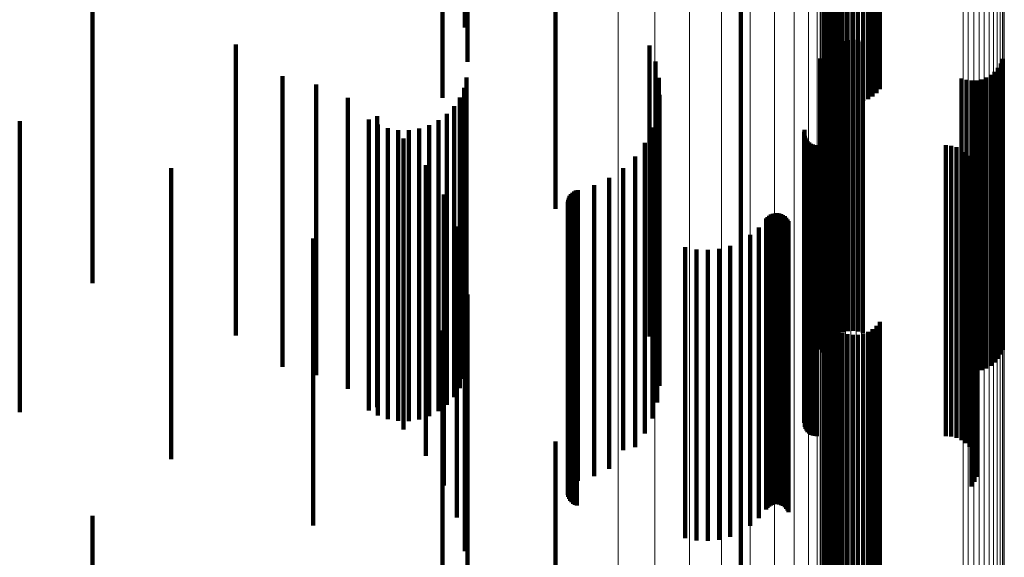
# Model space of a CAD drawing. Units: metres. Extents: x 0.024 to 0.095, y -0.351 to 0.413.
# Drawn here: x 0.078 to 0.095, y -0.301 to -0.292 of the extents above; entities that cross this region are included whole.
import ezdxf

# ---------------------------------------------------------------- set-up
doc = ezdxf.new("R2010")
doc.units = ezdxf.units.M
doc.linetypes.add('AUSGEZOGEN', pattern=[0])
doc.linetypes.add('VERDECKT2_S2', pattern=[0.009, 0.005, -0.004])
doc.layers.add('Standard', color=7, linetype='AUSGEZOGEN', lineweight=13)

msp = doc.modelspace()

# ---------------------------------------------------------------- linework, layer by layer
at = {"layer": 'Standard', "color": 253, "linetype": 'VERDECKT2_S2', "lineweight": 140, "transparency": 33554687}
for p, q in [((0.085669, -0.287374), (0.085669, -0.292374)), ((0.085716, -0.287966), (0.085716, -0.292966)), ((0.085284, -0.288582), (0.085284, -0.292527)), ((0.087226, -0.290788), (0.087226, -0.295493)), ((0.092247, -0.291035), (0.092247, -0.293647)), ((0.092336, -0.291025), (0.092336, -0.293658)), ((0.092425, -0.291028), (0.092425, -0.293655)), ((0.091945, -0.291204), (0.091945, -0.293466)), ((0.092008, -0.291145), (0.092008, -0.293529)), ((0.092081, -0.291096), (0.092081, -0.293581)), ((0.092161, -0.291059), (0.092161, -0.293621)), ((0.092513, -0.291044), (0.092513, -0.293637)), ((0.092597, -0.291074), (0.092597, -0.293605)), ((0.092674, -0.291116), (0.092674, -0.293559)), ((0.092743, -0.29117), (0.092743, -0.293502)), ((0.091854, -0.291346), (0.091854, -0.293312)), ((0.091893, -0.291271), (0.091893, -0.293393)), ((0.092801, -0.291233), (0.092801, -0.293434)), ((0.079272, -0.29177), (0.079272, -0.29677)), ((0.090414, -0.291744), (0.090414, -0.296523)), ((0.085284, -0.292527), (0.085284, -0.293582)), ((0.081734, -0.29267), (0.081734, -0.296999)), ((0.088842, -0.292687), (0.088842, -0.295646)), ((0.09201, -0.292685), (0.09201, -0.296985)), ((0.092086, -0.292641), (0.092086, -0.297025)), ((0.092167, -0.29261), (0.092167, -0.297054)), ((0.092253, -0.292592), (0.092253, -0.29707)), ((0.09234, -0.292588), (0.09234, -0.297073)), ((0.092427, -0.292598), (0.092427, -0.297064)), ((0.092511, -0.292622), (0.092511, -0.297042)), ((0.091838, -0.29288), (0.091838, -0.296808)), ((0.091885, -0.292806), (0.091885, -0.296875)), ((0.091943, -0.29274), (0.091943, -0.296935)), ((0.088946, -0.292958), (0.088946, -0.295395)), ((0.091774, -0.292907), (0.091774, -0.295442)), ((0.091804, -0.29296), (0.091804, -0.296735)), ((0.094877, -0.292997), (0.094877, -0.296702)), ((0.094912, -0.292916), (0.094912, -0.296775)), ((0.082535, -0.29321), (0.082535, -0.296591)), ((0.0857, -0.293235), (0.0857, -0.296484)), ((0.09463, -0.293235), (0.09463, -0.296484)), ((0.094706, -0.293191), (0.094706, -0.296524)), ((0.094773, -0.293136), (0.094773, -0.296575)), ((0.094831, -0.29307), (0.094831, -0.296634)), ((0.083111, -0.293353), (0.083111, -0.296463)), ((0.089003, -0.293242), (0.089003, -0.295131)), ((0.094205, -0.293254), (0.094205, -0.296467)), ((0.094289, -0.293278), (0.094289, -0.296445)), ((0.094376, -0.293288), (0.094376, -0.296436)), ((0.094463, -0.293284), (0.094463, -0.29644)), ((0.094548, -0.293267), (0.094548, -0.296456)), ((0.085656, -0.293411), (0.085656, -0.296325)), ((0.089013, -0.293532), (0.089013, -0.294861)), ((0.083659, -0.293584), (0.083659, -0.296258)), ((0.085483, -0.293727), (0.085483, -0.296036)), ((0.085582, -0.293576), (0.085582, -0.296174)), ((0.084163, -0.293898), (0.084163, -0.295979)), ((0.085359, -0.29386), (0.085359, -0.295916)), ((0.088976, -0.293819), (0.088976, -0.294594)), ((0.078019, -0.293987), (0.078019, -0.2958)), ((0.084017, -0.293956), (0.084017, -0.295828)), ((0.084175, -0.294045), (0.084175, -0.295747)), ((0.085056, -0.294055), (0.085056, -0.295738)), ((0.085216, -0.29397), (0.085216, -0.295815)), ((0.084346, -0.294106), (0.084346, -0.295692)), ((0.084524, -0.294138), (0.084524, -0.295662)), ((0.084705, -0.29414), (0.084705, -0.29566)), ((0.084884, -0.294112), (0.084884, -0.295686)), ((0.088892, -0.294096), (0.088892, -0.294337)), ((0.091501, -0.29417), (0.091501, -0.294268)), ((0.091506, -0.294135), (0.091506, -0.294301)), ((0.091509, -0.29424), (0.091509, -0.29924)), ((0.084613, -0.294286), (0.084613, -0.295634)), ((0.088763, -0.294356), (0.088763, -0.299356)), ((0.088892, -0.294337), (0.088892, -0.299096)), ((0.091501, -0.294268), (0.091501, -0.29917)), ((0.091506, -0.294301), (0.091506, -0.299135)), ((0.091521, -0.294273), (0.091521, -0.299273)), ((0.091538, -0.294303), (0.091538, -0.299303)), ((0.09156, -0.294331), (0.09156, -0.299331)), ((0.091587, -0.294355), (0.091587, -0.299355)), ((0.091616, -0.294374), (0.091616, -0.299374)), ((0.091649, -0.294387), (0.091649, -0.299387)), ((0.091683, -0.294396), (0.091683, -0.299396)), ((0.091718, -0.294399), (0.091718, -0.299399)), ((0.093937, -0.294399), (0.093937, -0.299399)), ((0.094029, -0.294407), (0.094029, -0.299407)), ((0.088593, -0.294591), (0.088593, -0.299591)), ((0.094118, -0.29443), (0.094118, -0.29943)), ((0.094202, -0.294467), (0.094202, -0.299467)), ((0.094278, -0.294519), (0.094278, -0.299519)), ((0.094344, -0.294582), (0.094344, -0.299582)), ((0.084997, -0.294739), (0.084997, -0.295232)), ((0.088976, -0.294594), (0.088976, -0.298819)), ((0.094399, -0.294656), (0.094399, -0.299656)), ((0.094441, -0.294738), (0.094441, -0.29969)), ((0.080621, -0.294794), (0.080621, -0.295065)), ((0.088388, -0.294794), (0.088388, -0.299637)), ((0.089013, -0.294861), (0.089013, -0.298532)), ((0.094469, -0.294826), (0.094469, -0.299607)), ((0.094481, -0.294917), (0.094481, -0.299521)), ((0.080621, -0.295065), (0.080621, -0.299794)), ((0.08789, -0.295088), (0.08789, -0.299359)), ((0.088151, -0.294962), (0.088151, -0.299478)), ((0.094477, -0.295008), (0.094477, -0.299434)), ((0.084997, -0.295232), (0.084997, -0.299739)), ((0.085305, -0.295247), (0.085305, -0.300247)), ((0.087491, -0.295241), (0.087491, -0.299213)), ((0.087516, -0.295216), (0.087516, -0.299237)), ((0.087545, -0.295195), (0.087545, -0.299257)), ((0.087578, -0.29518), (0.087578, -0.299272)), ((0.087612, -0.295169), (0.087612, -0.299281)), ((0.089003, -0.295131), (0.089003, -0.298242)), ((0.094378, -0.295263), (0.094378, -0.299193)), ((0.094425, -0.295184), (0.094425, -0.299268)), ((0.094459, -0.295098), (0.094459, -0.299349)), ((0.087439, -0.295373), (0.087439, -0.299089)), ((0.08744, -0.295409), (0.08744, -0.299055)), ((0.087443, -0.295337), (0.087443, -0.299123)), ((0.087454, -0.295303), (0.087454, -0.299155)), ((0.087469, -0.295271), (0.087469, -0.299186)), ((0.088946, -0.295395), (0.088946, -0.297958)), ((0.087447, -0.295444), (0.087447, -0.299021)), ((0.08746, -0.295478), (0.08746, -0.29899)), ((0.087479, -0.295509), (0.087479, -0.29896)), ((0.087502, -0.295536), (0.087502, -0.298934)), ((0.087529, -0.29556), (0.087529, -0.298912)), ((0.08756, -0.295578), (0.08756, -0.298895)), ((0.087594, -0.295591), (0.087594, -0.298882)), ((0.090929, -0.295591), (0.090929, -0.298882)), ((0.090962, -0.295578), (0.090962, -0.298895)), ((0.090998, -0.29557), (0.090998, -0.298902)), ((0.091034, -0.295569), (0.091034, -0.298903)), ((0.091069, -0.295573), (0.091069, -0.298899)), ((0.091104, -0.295583), (0.091104, -0.29889)), ((0.091136, -0.295599), (0.091136, -0.298875)), ((0.091774, -0.295442), (0.091774, -0.297907)), ((0.084175, -0.295747), (0.084175, -0.299045)), ((0.084346, -0.295692), (0.084346, -0.299106)), ((0.084524, -0.295662), (0.084524, -0.299138)), ((0.084613, -0.295634), (0.084613, -0.299286)), ((0.084705, -0.29566), (0.084705, -0.29914)), ((0.084884, -0.295686), (0.084884, -0.299112)), ((0.085056, -0.295738), (0.085056, -0.299055)), ((0.088842, -0.295646), (0.088842, -0.297687)), ((0.090847, -0.29566), (0.090847, -0.298817)), ((0.090871, -0.295633), (0.090871, -0.298843)), ((0.090898, -0.29561), (0.090898, -0.298865)), ((0.091165, -0.29562), (0.091165, -0.298855)), ((0.091191, -0.295646), (0.091191, -0.298831)), ((0.091212, -0.295675), (0.091212, -0.298803)), ((0.091228, -0.295707), (0.091228, -0.298772)), ((0.078019, -0.2958), (0.078019, -0.298987)), ((0.084017, -0.295828), (0.084017, -0.298956)), ((0.085216, -0.295815), (0.085216, -0.29897)), ((0.085359, -0.295916), (0.085359, -0.29886)), ((0.085531, -0.295796), (0.085531, -0.300796)), ((0.090574, -0.295941), (0.090574, -0.298551)), ((0.090722, -0.295811), (0.090722, -0.298674)), ((0.083064, -0.296003), (0.083064, -0.300932)), ((0.084163, -0.295979), (0.084163, -0.298898)), ((0.085483, -0.296036), (0.085483, -0.298727)), ((0.090409, -0.296047), (0.090409, -0.29845)), ((0.083659, -0.296258), (0.083659, -0.298584)), ((0.085582, -0.296174), (0.085582, -0.298576)), ((0.089456, -0.296151), (0.089456, -0.298352)), ((0.089648, -0.29619), (0.089648, -0.298315)), ((0.089844, -0.296199), (0.089844, -0.298307)), ((0.09004, -0.296178), (0.09004, -0.298327)), ((0.090229, -0.296127), (0.090229, -0.298375)), ((0.085656, -0.296325), (0.085656, -0.298411)), ((0.085669, -0.296374), (0.085669, -0.301374)), ((0.094289, -0.296445), (0.094289, -0.298278)), ((0.094376, -0.296436), (0.094376, -0.298288)), ((0.094463, -0.29644), (0.094463, -0.298284)), ((0.082535, -0.296591), (0.082535, -0.29821)), ((0.083111, -0.296463), (0.083111, -0.298353)), ((0.0857, -0.296484), (0.0857, -0.298235)), ((0.090414, -0.296523), (0.090414, -0.296523)), ((0.094205, -0.296467), (0.094205, -0.298254)), ((0.094548, -0.296456), (0.094548, -0.298267)), ((0.09463, -0.296484), (0.09463, -0.298235)), ((0.094706, -0.296524), (0.094706, -0.298191)), ((0.094773, -0.296575), (0.094773, -0.298136)), ((0.091804, -0.296735), (0.091804, -0.29796)), ((0.094831, -0.296634), (0.094831, -0.29807)), ((0.094877, -0.296702), (0.094877, -0.297997)), ((0.094912, -0.296775), (0.094912, -0.297916)), ((0.091838, -0.296808), (0.091838, -0.29788)), ((0.091885, -0.296875), (0.091885, -0.297806)), ((0.091943, -0.296935), (0.091943, -0.29774)), ((0.081734, -0.296999), (0.081734, -0.29767)), ((0.085716, -0.296966), (0.085716, -0.30128)), ((0.09201, -0.296985), (0.09201, -0.297685)), ((0.092086, -0.297025), (0.092086, -0.297641)), ((0.092167, -0.297054), (0.092167, -0.29761)), ((0.092253, -0.29707), (0.092253, -0.297592)), ((0.09234, -0.297073), (0.09234, -0.297588)), ((0.092427, -0.297064), (0.092427, -0.297598)), ((0.092511, -0.297042), (0.092511, -0.297622)), ((0.091854, -0.297312), (0.091854, -0.302305)), ((0.091893, -0.297393), (0.091893, -0.302228)), ((0.091945, -0.297466), (0.091945, -0.302158)), ((0.092801, -0.297434), (0.092801, -0.302188)), ((0.085284, -0.297582), (0.085284, -0.299463)), ((0.092008, -0.297529), (0.092008, -0.302097)), ((0.092081, -0.297581), (0.092081, -0.302047)), ((0.092161, -0.297621), (0.092161, -0.302009)), ((0.092597, -0.297605), (0.092597, -0.302024)), ((0.092674, -0.297559), (0.092674, -0.302068)), ((0.092743, -0.297502), (0.092743, -0.302123)), ((0.092247, -0.297647), (0.092247, -0.301984)), ((0.092336, -0.297658), (0.092336, -0.301973)), ((0.092425, -0.297655), (0.092425, -0.301976)), ((0.092513, -0.297637), (0.092513, -0.301993)), ((0.089844, -0.298307), (0.089844, -0.301199)), ((0.089456, -0.298352), (0.089456, -0.301151)), ((0.089648, -0.298315), (0.089648, -0.30119)), ((0.09004, -0.298327), (0.09004, -0.301178)), ((0.090229, -0.298375), (0.090229, -0.301127)), ((0.090409, -0.29845), (0.090409, -0.301047)), ((0.090574, -0.298551), (0.090574, -0.300941)), ((0.090722, -0.298674), (0.090722, -0.300811)), ((0.090847, -0.298817), (0.090847, -0.30066)), ((0.091212, -0.298803), (0.091212, -0.300675)), ((0.091228, -0.298772), (0.091228, -0.300707)), ((0.08746, -0.29899), (0.08746, -0.300478)), ((0.087479, -0.29896), (0.087479, -0.300509)), ((0.087502, -0.298934), (0.087502, -0.300536)), ((0.087529, -0.298912), (0.087529, -0.30056)), ((0.08756, -0.298895), (0.08756, -0.300578)), ((0.087594, -0.298882), (0.087594, -0.300591)), ((0.090871, -0.298843), (0.090871, -0.300633)), ((0.090898, -0.298865), (0.090898, -0.30061)), ((0.090929, -0.298882), (0.090929, -0.300591)), ((0.090962, -0.298895), (0.090962, -0.300578)), ((0.090998, -0.298902), (0.090998, -0.30057)), ((0.091034, -0.298903), (0.091034, -0.300569)), ((0.091069, -0.298899), (0.091069, -0.300573)), ((0.091104, -0.29889), (0.091104, -0.300583)), ((0.091136, -0.298875), (0.091136, -0.300599)), ((0.091165, -0.298855), (0.091165, -0.30062)), ((0.091191, -0.298831), (0.091191, -0.300646)), ((0.087439, -0.299089), (0.087439, -0.300373)), ((0.08744, -0.299055), (0.08744, -0.300409)), ((0.087443, -0.299123), (0.087443, -0.300337)), ((0.087447, -0.299021), (0.087447, -0.300444)), ((0.087454, -0.299155), (0.087454, -0.300303)), ((0.087469, -0.299186), (0.087469, -0.300271)), ((0.087491, -0.299213), (0.087491, -0.300241)), ((0.087516, -0.299237), (0.087516, -0.300216)), ((0.087545, -0.299257), (0.087545, -0.300195)), ((0.087578, -0.299272), (0.087578, -0.30018)), ((0.087612, -0.299281), (0.087612, -0.300169)), ((0.094378, -0.299193), (0.094378, -0.300263)), ((0.094425, -0.299268), (0.094425, -0.300184)), ((0.085284, -0.299463), (0.085284, -0.302582)), ((0.087226, -0.299493), (0.087226, -0.303709)), ((0.08789, -0.299359), (0.08789, -0.300088)), ((0.088151, -0.299478), (0.088151, -0.299962)), ((0.094459, -0.299349), (0.094459, -0.300098)), ((0.094477, -0.299434), (0.094477, -0.300008)), ((0.088388, -0.299637), (0.088388, -0.299637)), ((0.094469, -0.299607), (0.094469, -0.299607)), ((0.094481, -0.299521), (0.094481, -0.299917)), ((0.094441, -0.29969), (0.094441, -0.29969)), ((0.079272, -0.30077), (0.079272, -0.304867)), ((0.090414, -0.300744), (0.090414, -0.302525)), ((0.083064, -0.300932), (0.083064, -0.300932)), ((0.085716, -0.30128), (0.085716, -0.301966))]:
    msp.add_line(p, q, dxfattribs=at)
at = {"layer": 'Standard', "color": 7, "linetype": 'AUSGEZOGEN', "lineweight": 13, "transparency": 33554687}
for points in [[(0.091328, -0.187339), (0.091328, -0.202469), (0.091328, -0.217017), (0.091328, -0.23092), (0.091328, -0.244121), (0.091328, -0.256569), (0.091328, -0.268219), (0.091328, -0.279032), (0.091328, -0.288977), (0.091328, -0.29803), (0.091328, -0.306175), (0.091328, -0.313403), (0.091328, -0.319714), (0.091328, -0.325112), (0.091328, -0.32961), (0.091328, -0.333226), (0.091328, -0.335984), (0.091328, -0.337912), (0.091328, -0.339042), (0.091328, -0.33941)], [(0.090991, -0.187664), (0.090991, -0.202817), (0.090991, -0.217386), (0.090991, -0.23131), (0.090991, -0.244531), (0.090991, -0.256998), (0.090991, -0.268665), (0.090991, -0.279494), (0.090991, -0.289454), (0.090991, -0.29852), (0.090991, -0.306677), (0.090991, -0.313917), (0.090991, -0.320237), (0.090991, -0.325643), (0.090991, -0.330148), (0.090991, -0.333769), (0.090991, -0.336531), (0.090991, -0.338462), (0.090991, -0.339594), (0.090991, -0.339962)], [(0.090572, -0.187955), (0.090572, -0.203128), (0.090572, -0.217716), (0.090572, -0.231659), (0.090572, -0.244897), (0.090572, -0.25738), (0.090572, -0.269063), (0.090572, -0.279906), (0.090572, -0.289879), (0.090572, -0.298958), (0.090572, -0.307126), (0.090572, -0.314375), (0.090572, -0.320703), (0.090572, -0.326117), (0.090572, -0.330628), (0.090572, -0.334254), (0.090572, -0.33702), (0.090572, -0.338953), (0.090572, -0.340086), (0.090572, -0.340455)], [(0.090081, -0.188203), (0.090081, -0.203393), (0.090081, -0.217998), (0.090081, -0.231957), (0.090081, -0.24521), (0.090081, -0.257708), (0.090081, -0.269404), (0.090081, -0.280259), (0.090081, -0.290243), (0.090081, -0.299332), (0.090081, -0.30751), (0.090081, -0.314767), (0.090081, -0.321102), (0.090081, -0.326522), (0.090081, -0.331038), (0.090081, -0.334668), (0.090081, -0.337437), (0.090081, -0.339373), (0.090081, -0.340507), (0.090081, -0.340877)], [(0.089531, -0.188404), (0.089531, -0.203607), (0.089531, -0.218226), (0.089531, -0.232197), (0.089531, -0.245463), (0.089531, -0.257972), (0.089531, -0.269678), (0.089531, -0.280544), (0.089531, -0.290537), (0.089531, -0.299634), (0.089531, -0.307819), (0.089531, -0.315083), (0.089531, -0.321424), (0.089531, -0.326849), (0.089531, -0.331369), (0.089531, -0.335003), (0.089531, -0.337774), (0.089531, -0.339711), (0.089531, -0.340847), (0.089531, -0.341217)], [(0.088306, -0.188641), (0.088306, -0.203862), (0.088306, -0.218496), (0.088306, -0.232482), (0.088306, -0.245762), (0.088306, -0.258285), (0.088306, -0.270004), (0.088306, -0.280881), (0.088306, -0.290885), (0.088306, -0.299992), (0.088306, -0.308186), (0.088306, -0.315458), (0.088306, -0.321806), (0.088306, -0.327237), (0.088306, -0.331762), (0.088306, -0.335399), (0.088306, -0.338173), (0.088306, -0.340113), (0.088306, -0.34125), (0.088306, -0.34162)], [(0.088934, -0.188551), (0.088934, -0.203765), (0.088934, -0.218393), (0.088934, -0.232373), (0.088934, -0.245648), (0.088934, -0.258165), (0.088934, -0.26988), (0.088934, -0.280753), (0.088934, -0.290753), (0.088934, -0.299856), (0.088934, -0.308046), (0.088934, -0.315315), (0.088934, -0.321661), (0.088934, -0.327089), (0.088934, -0.331612), (0.088934, -0.335248), (0.088934, -0.338021), (0.088934, -0.33996), (0.088934, -0.341096), (0.088934, -0.341466)], [(0.092302, -0.199492), (0.092302, -0.213854), (0.092302, -0.22758), (0.092302, -0.240613), (0.092302, -0.252902), (0.092302, -0.264404), (0.092302, -0.275078), (0.092302, -0.284896), (0.092302, -0.293834), (0.092302, -0.301875), (0.092302, -0.309012), (0.092302, -0.315242), (0.092302, -0.320571), (0.092302, -0.325012), (0.092302, -0.328582), (0.092302, -0.331305), (0.092302, -0.333208), (0.092302, -0.334323), (0.092302, -0.334687)], [(0.092395, -0.199495), (0.092395, -0.213857), (0.092395, -0.227583), (0.092395, -0.240616), (0.092395, -0.252906), (0.092395, -0.264407), (0.092395, -0.275082), (0.092395, -0.284901), (0.092395, -0.293838), (0.092395, -0.30188), (0.092395, -0.309016), (0.092395, -0.315246), (0.092395, -0.320576), (0.092395, -0.325017), (0.092395, -0.328587), (0.092395, -0.331309), (0.092395, -0.333213), (0.092395, -0.334328), (0.092395, -0.334692)], [(0.091898, -0.199618), (0.091898, -0.213988), (0.091898, -0.227721), (0.091898, -0.240762), (0.091898, -0.253058), (0.091898, -0.264565), (0.091898, -0.275246), (0.091898, -0.28507), (0.091898, -0.294012), (0.091898, -0.302058), (0.091898, -0.309198), (0.091898, -0.315431), (0.091898, -0.320764), (0.091898, -0.325207), (0.091898, -0.328779), (0.091898, -0.331503), (0.091898, -0.333407), (0.091898, -0.334524), (0.091898, -0.334887)], [(0.091963, -0.199576), (0.091963, -0.213943), (0.091963, -0.227674), (0.091963, -0.240712), (0.091963, -0.253006), (0.091963, -0.264511), (0.091963, -0.27519), (0.091963, -0.285012), (0.091963, -0.293953), (0.091963, -0.301997), (0.091963, -0.309136), (0.091963, -0.315368), (0.091963, -0.3207), (0.091963, -0.325142), (0.091963, -0.328714), (0.091963, -0.331437), (0.091963, -0.333341), (0.091963, -0.334457), (0.091963, -0.334821)], [(0.092038, -0.199542), (0.092038, -0.213907), (0.092038, -0.227636), (0.092038, -0.240671), (0.092038, -0.252964), (0.092038, -0.264467), (0.092038, -0.275144), (0.092038, -0.284965), (0.092038, -0.293904), (0.092038, -0.301947), (0.092038, -0.309085), (0.092038, -0.315316), (0.092038, -0.320647), (0.092038, -0.325089), (0.092038, -0.32866), (0.092038, -0.331383), (0.092038, -0.333286), (0.092038, -0.334402), (0.092038, -0.334766)], [(0.092121, -0.199516), (0.092121, -0.213879), (0.092121, -0.227606), (0.092121, -0.240641), (0.092121, -0.252932), (0.092121, -0.264434), (0.092121, -0.27511), (0.092121, -0.284929), (0.092121, -0.293867), (0.092121, -0.301909), (0.092121, -0.309047), (0.092121, -0.315277), (0.092121, -0.320607), (0.092121, -0.325049), (0.092121, -0.328619), (0.092121, -0.331342), (0.092121, -0.333245), (0.092121, -0.334361), (0.092121, -0.334725)], [(0.09221, -0.199499), (0.09221, -0.213861), (0.09221, -0.227588), (0.09221, -0.240621), (0.09221, -0.252911), (0.09221, -0.264412), (0.09221, -0.275088), (0.09221, -0.284906), (0.09221, -0.293844), (0.09221, -0.301885), (0.09221, -0.309022), (0.09221, -0.315252), (0.09221, -0.320582), (0.09221, -0.325023), (0.09221, -0.328593), (0.09221, -0.331316), (0.09221, -0.333219), (0.09221, -0.334335), (0.09221, -0.334698)], [(0.092485, -0.199508), (0.092485, -0.213871), (0.092485, -0.227598), (0.092485, -0.240632), (0.092485, -0.252922), (0.092485, -0.264424), (0.092485, -0.2751), (0.092485, -0.284918), (0.092485, -0.293856), (0.092485, -0.301898), (0.092485, -0.309035), (0.092485, -0.315266), (0.092485, -0.320595), (0.092485, -0.325037), (0.092485, -0.328607), (0.092485, -0.33133), (0.092485, -0.333233), (0.092485, -0.334349), (0.092485, -0.334712)], [(0.094908, -0.199645), (0.094908, -0.214017), (0.094908, -0.227752), (0.094908, -0.240793), (0.094908, -0.253091), (0.094908, -0.2646), (0.094908, -0.275282), (0.094908, -0.285106), (0.094908, -0.29405), (0.094908, -0.302097), (0.094908, -0.309238), (0.094908, -0.315472), (0.094908, -0.320805), (0.094908, -0.325249), (0.094908, -0.328821), (0.094908, -0.331546), (0.094908, -0.33345), (0.094908, -0.334566), (0.094908, -0.33493)], [(0.094931, -0.199589), (0.094931, -0.213957), (0.094931, -0.227688), (0.094931, -0.240727), (0.094931, -0.253021), (0.094931, -0.264527), (0.094931, -0.275207), (0.094931, -0.285029), (0.094931, -0.29397), (0.094931, -0.302015), (0.094931, -0.309154), (0.094931, -0.315387), (0.094931, -0.320719), (0.094931, -0.325161), (0.094931, -0.328733), (0.094931, -0.331457), (0.094931, -0.333361), (0.094931, -0.334477), (0.094931, -0.33484)], [(0.094939, -0.19953), (0.094939, -0.213895), (0.094939, -0.227623), (0.094939, -0.240658), (0.094939, -0.25295), (0.094939, -0.264453), (0.094939, -0.275129), (0.094939, -0.284949), (0.094939, -0.293888), (0.094939, -0.301931), (0.094939, -0.309068), (0.094939, -0.315299), (0.094939, -0.32063), (0.094939, -0.325071), (0.094939, -0.328642), (0.094939, -0.331365), (0.094939, -0.333268), (0.094939, -0.334384), (0.094939, -0.334748)], [(0.091784, -0.199776), (0.091784, -0.214156), (0.091784, -0.227899), (0.091784, -0.240948), (0.091784, -0.253253), (0.091784, -0.264768), (0.091784, -0.275456), (0.091784, -0.285286), (0.091784, -0.294235), (0.091784, -0.302286), (0.091784, -0.309431), (0.091784, -0.315669), (0.091784, -0.321005), (0.091784, -0.325451), (0.091784, -0.329026), (0.091784, -0.331752), (0.091784, -0.333657), (0.091784, -0.334774), (0.091784, -0.335138)], [(0.091808, -0.19972), (0.091808, -0.214096), (0.091808, -0.227836), (0.091808, -0.240881), (0.091808, -0.253183), (0.091808, -0.264696), (0.091808, -0.275381), (0.091808, -0.285209), (0.091808, -0.294155), (0.091808, -0.302204), (0.091808, -0.309348), (0.091808, -0.315584), (0.091808, -0.320919), (0.091808, -0.325364), (0.091808, -0.328938), (0.091808, -0.331663), (0.091808, -0.333568), (0.091808, -0.334685), (0.091808, -0.335049)], [(0.091846, -0.199667), (0.091846, -0.21404), (0.091846, -0.227776), (0.091846, -0.240819), (0.091846, -0.253117), (0.091846, -0.264627), (0.091846, -0.27531), (0.091846, -0.285136), (0.091846, -0.29408), (0.091846, -0.302127), (0.091846, -0.309269), (0.091846, -0.315504), (0.091846, -0.320838), (0.091846, -0.325282), (0.091846, -0.328855), (0.091846, -0.331579), (0.091846, -0.333484), (0.091846, -0.3346), (0.091846, -0.334964)], [(0.094678, -0.199823), (0.094678, -0.214206), (0.094678, -0.227952), (0.094678, -0.241003), (0.094678, -0.253311), (0.094678, -0.264828), (0.094678, -0.275519), (0.094678, -0.285351), (0.094678, -0.294301), (0.094678, -0.302354), (0.094678, -0.309501), (0.094678, -0.31574), (0.094678, -0.321077), (0.094678, -0.325524), (0.094678, -0.329099), (0.094678, -0.331826), (0.094678, -0.333732), (0.094678, -0.334849), (0.094678, -0.335213)], [(0.094753, -0.199789), (0.094753, -0.214169), (0.094753, -0.227913), (0.094753, -0.240963), (0.094753, -0.253268), (0.094753, -0.264784), (0.094753, -0.275473), (0.094753, -0.285303), (0.094753, -0.294252), (0.094753, -0.302304), (0.094753, -0.30945), (0.094753, -0.315688), (0.094753, -0.321024), (0.094753, -0.325471), (0.094753, -0.329045), (0.094753, -0.331771), (0.094753, -0.333677), (0.094753, -0.334794), (0.094753, -0.335158)], [(0.094817, -0.199747), (0.094817, -0.214125), (0.094817, -0.227866), (0.094817, -0.240913), (0.094817, -0.253216), (0.094817, -0.26473), (0.094817, -0.275417), (0.094817, -0.285246), (0.094817, -0.294193), (0.094817, -0.302243), (0.094817, -0.309388), (0.094817, -0.315625), (0.094817, -0.32096), (0.094817, -0.325406), (0.094817, -0.32898), (0.094817, -0.331705), (0.094817, -0.333611), (0.094817, -0.334727), (0.094817, -0.335091)], [(0.09487, -0.199698), (0.09487, -0.214073), (0.09487, -0.227812), (0.09487, -0.240856), (0.09487, -0.253157), (0.09487, -0.264668), (0.09487, -0.275353), (0.09487, -0.285179), (0.09487, -0.294125), (0.09487, -0.302173), (0.09487, -0.309316), (0.09487, -0.315552), (0.09487, -0.320886), (0.09487, -0.325331), (0.09487, -0.328904), (0.09487, -0.331629), (0.09487, -0.333534), (0.09487, -0.334651), (0.09487, -0.335015)], [(0.09423, -0.199857), (0.09423, -0.214242), (0.09423, -0.22799), (0.09423, -0.241043), (0.09423, -0.253352), (0.09423, -0.264872), (0.09423, -0.275564), (0.09423, -0.285397), (0.09423, -0.294349), (0.09423, -0.302403), (0.09423, -0.30955), (0.09423, -0.31579), (0.09423, -0.321128), (0.09423, -0.325576), (0.09423, -0.329152), (0.09423, -0.331879), (0.09423, -0.333785), (0.09423, -0.334903), (0.09423, -0.335267)], [(0.094321, -0.19987), (0.094321, -0.214256), (0.094321, -0.228004), (0.094321, -0.241059), (0.094321, -0.253368), (0.094321, -0.264888), (0.094321, -0.275581), (0.094321, -0.285415), (0.094321, -0.294367), (0.094321, -0.302421), (0.094321, -0.309569), (0.094321, -0.31581), (0.094321, -0.321148), (0.094321, -0.325596), (0.094321, -0.329172), (0.094321, -0.331899), (0.094321, -0.333805), (0.094321, -0.334923), (0.094321, -0.335287)], [(0.094414, -0.199873), (0.094414, -0.214259), (0.094414, -0.228007), (0.094414, -0.241062), (0.094414, -0.253372), (0.094414, -0.264892), (0.094414, -0.275585), (0.094414, -0.285419), (0.094414, -0.294371), (0.094414, -0.302426), (0.094414, -0.309574), (0.094414, -0.315814), (0.094414, -0.321153), (0.094414, -0.325601), (0.094414, -0.329177), (0.094414, -0.331904), (0.094414, -0.33381), (0.094414, -0.334928), (0.094414, -0.335292)], [(0.094506, -0.199866), (0.094506, -0.214252), (0.094506, -0.228), (0.094506, -0.241054), (0.094506, -0.253363), (0.094506, -0.264883), (0.094506, -0.275575), (0.094506, -0.285409), (0.094506, -0.294361), (0.094506, -0.302416), (0.094506, -0.309564), (0.094506, -0.315804), (0.094506, -0.321142), (0.094506, -0.32559), (0.094506, -0.329166), (0.094506, -0.331893), (0.094506, -0.333799), (0.094506, -0.334917), (0.094506, -0.335281)], [(0.094595, -0.199849), (0.094595, -0.214234), (0.094595, -0.227981), (0.094595, -0.241034), (0.094595, -0.253343), (0.094595, -0.264862), (0.094595, -0.275553), (0.094595, -0.285386), (0.094595, -0.294338), (0.094595, -0.302391), (0.094595, -0.309539), (0.094595, -0.315779), (0.094595, -0.321116), (0.094595, -0.325564), (0.094595, -0.32914), (0.094595, -0.331867), (0.094595, -0.333773), (0.094595, -0.33489), (0.094595, -0.335254)], [(0.091776, -0.201289), (0.091776, -0.215763), (0.091776, -0.229596), (0.091776, -0.242731), (0.091776, -0.255116), (0.091776, -0.266707), (0.091776, -0.277465), (0.091776, -0.287359), (0.091776, -0.296367), (0.091776, -0.30447), (0.091776, -0.311662), (0.091776, -0.317941), (0.091776, -0.323312), (0.091776, -0.327788), (0.091776, -0.331386), (0.091776, -0.334129), (0.091776, -0.336047), (0.091776, -0.337172), (0.091776, -0.337538)], [(0.091726, -0.201695), (0.091726, -0.216195), (0.091726, -0.230052), (0.091726, -0.24321), (0.091726, -0.255616), (0.091726, -0.267228), (0.091726, -0.278005), (0.091726, -0.287916), (0.091726, -0.296939), (0.091726, -0.305058), (0.091726, -0.312262), (0.091726, -0.318552), (0.091726, -0.323932), (0.091726, -0.328416), (0.091726, -0.33202), (0.091726, -0.334768), (0.091726, -0.33669), (0.091726, -0.337816), (0.091726, -0.338183)], [(0.091575, -0.202092), (0.091575, -0.216616), (0.091575, -0.230497), (0.091575, -0.243677), (0.091575, -0.256105), (0.091575, -0.267736), (0.091575, -0.278531), (0.091575, -0.28846), (0.091575, -0.297498), (0.091575, -0.30563), (0.091575, -0.312847), (0.091575, -0.319148), (0.091575, -0.324537), (0.091575, -0.329028), (0.091575, -0.332638), (0.091575, -0.335392), (0.091575, -0.337316), (0.091575, -0.338445), (0.091575, -0.338812)]]:
    msp.add_lwpolyline(points, dxfattribs=at)

doc.saveas('drawing.dxf')
